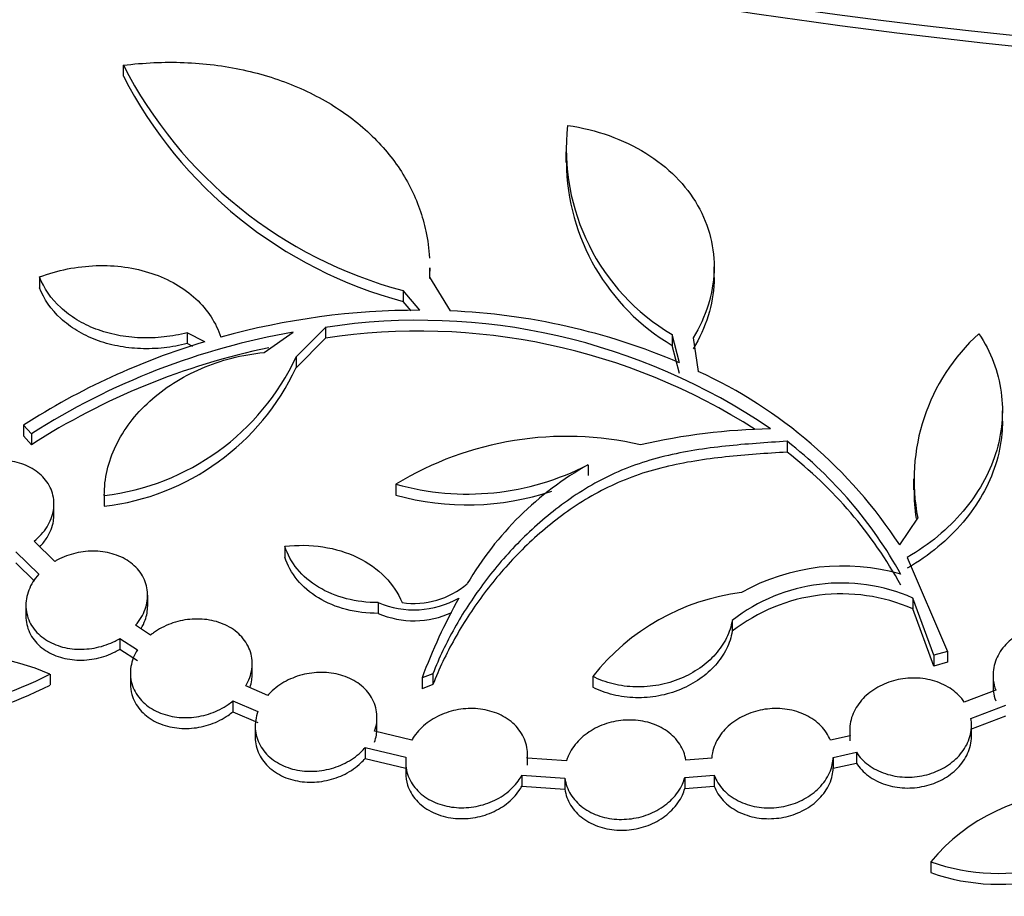
# Model space of a CAD drawing. Units: millimetres. Extents: x 0 to 835, y 0 to 1165.
# Drawn here: x 163 to 180, y 209 to 223 of the extents above; entities that cross this region are included whole.
import ezdxf
from ezdxf import colors
from ezdxf.entities.mleader import LeaderData, LeaderLine
from ezdxf.math import Vec2, Vec3

# ---------------------------------------------------------------- set-up
doc = ezdxf.new("R2010")
doc.units = ezdxf.units.MM
doc.layers.add('DV7_Défaut', color=7, linetype='Continuous')
doc.layers.add('Défaut', color=7, linetype='Continuous')

# ---------------------------------------------------------------- blocks, each defined once
blk = doc.blocks.new('_DOT')
at = {"color": 0}
blk.add_line((0, 0), (-1, 0), dxfattribs=at)
at = {"color": 0, "const_width": 0.333}
blk.add_lwpolyline([(-0.1665, 0, 1), (0.1665, 0, 1)], format="xyb", close=True, dxfattribs=at)
blk = doc.blocks.new('SE6')
at = {"layer": 'DV7_Défaut', "color": 7, "linetype": 'Continuous'}
for p, q in [((165.104, 222.41), (165.104, 222.233)), ((172.373, 220.989), (172.373, 220.812)), ((170.136, 218.906), (170.136, 219.083)), ((174.808, 218.921), (174.808, 219.098)), ((163.728, 218.932), (163.728, 218.755)), ((170.132, 218.927), (170.472, 218.373)), ((169.699, 218.707), (169.699, 218.529)), ((169.976, 218.385), (169.699, 218.707)), ((169.832, 218.376), (169.699, 218.529)), ((166.155, 218.016), (166.155, 217.839)), ((166.442, 217.867), (166.155, 218.016)), ((167.415, 217.691), (167.895, 218.023)), ((168.422, 218.103), (167.941, 217.619)), ((168.422, 218.103), (168.422, 217.925)), ((166.244, 217.792), (166.155, 217.839)), ((168.422, 217.925), (167.941, 217.441)), ((174.117, 217.986), (174.117, 217.808)), ((174.238, 217.521), (174.117, 217.986)), ((174.464, 217.93), (174.545, 217.38)), ((174.238, 217.344), (174.117, 217.808)), ((167.941, 217.619), (167.941, 217.441)), ((179.542, 216.557), (179.542, 216.735)), ((163.464, 216.497), (163.464, 216.319)), ((163.595, 216.354), (163.464, 216.497)), ((163.595, 216.176), (163.464, 216.319)), ((163.595, 216.354), (163.595, 216.176)), ((176.005, 216.232), (176.005, 216.054)), ((172.736, 215.847), (172.736, 215.669)), ((178.081, 215.614), (178.081, 215.436)), ((169.582, 215.527), (169.582, 215.349)), ((164.792, 215.355), (164.792, 215.176)), ((164.792, 215.342), (164.792, 215.164)), ((163.965, 215.026), (163.965, 215.204)), ((177.855, 214.529), (178.153, 214.97)), ((163.977, 214.258), (163.639, 214.589)), ((167.755, 214.506), (167.755, 214.328)), ((163.34, 214.413), (163.715, 214.047)), ((177.98, 214.324), (178.642, 212.78)), ((163.34, 214.234), (163.646, 213.936)), ((165.504, 213.526), (165.504, 213.704)), ((178.07, 213.656), (178.07, 213.478)), ((178.416, 212.718), (178.07, 213.656)), ((163.504, 213.537), (163.504, 213.359)), ((169.29, 213.583), (169.29, 213.405)), ((178.416, 212.539), (178.07, 213.478)), ((165.552, 213.049), (165.306, 213.209)), ((175.106, 213.289), (175.106, 213.111)), ((165.048, 212.994), (165.048, 212.815)), ((165.048, 212.994), (165.335, 212.807)), ((165.048, 212.815), (165.335, 212.628)), ((178.642, 212.78), (178.416, 212.718)), ((178.416, 212.718), (178.416, 212.539)), ((178.642, 212.78), (178.642, 212.602)), ((167.22, 212.4), (167.22, 212.578)), ((178.642, 212.602), (178.416, 212.539)), ((163.9, 212.407), (163.9, 212.228)), ((165.22, 212.425), (165.22, 212.246)), ((170.19, 212.412), (170.011, 212.345)), ((170.011, 212.345), (170.011, 212.167)), ((170.19, 212.412), (170.19, 212.234)), ((172.814, 212.369), (172.814, 212.191)), ((179.388, 212.39), (179.388, 212.211)), ((167.476, 212.057), (167.116, 212.212)), ((170.19, 212.234), (170.011, 212.167)), ((179.434, 212.145), (178.916, 211.947)), ((166.905, 211.967), (166.905, 211.788)), ((166.905, 211.967), (167.314, 211.791)), ((179.025, 211.678), (179.599, 211.897)), ((166.905, 211.788), (167.314, 211.613)), ((169.27, 211.514), (169.27, 211.693)), ((179.025, 211.5), (179.599, 211.719)), ((167.27, 211.551), (167.27, 211.372)), ((179.035, 211.389), (179.035, 211.567)), ((169.841, 211.322), (169.232, 211.469)), ((177.042, 211.393), (176.717, 211.321)), ((177.035, 211.488), (177.035, 211.309)), ((169.077, 211.201), (169.077, 211.022)), ((169.077, 211.201), (169.746, 211.04)), ((171.742, 210.909), (171.742, 211.088)), ((176.765, 211.039), (177.144, 211.123)), ((176.765, 211.039), (176.765, 210.86)), ((177.144, 211.123), (177.144, 210.944)), ((169.077, 211.022), (169.746, 210.861)), ((169.742, 210.963), (169.742, 210.785)), ((172.382, 210.982), (171.739, 211.028)), ((174.768, 211.028), (174.343, 210.995)), ((176.765, 210.86), (177.144, 210.944)), ((171.651, 210.745), (171.651, 210.566)), ((171.651, 210.745), (172.358, 210.694)), ((174.326, 210.707), (174.809, 210.744)), ((174.809, 210.744), (174.809, 210.566)), ((171.651, 210.566), (172.358, 210.515)), ((172.358, 210.694), (172.358, 210.515)), ((174.326, 210.707), (174.326, 210.528)), ((174.326, 210.528), (174.809, 210.566)), ((178.365, 209.324), (178.365, 209.145))]:
    blk.add_line(p, q, dxfattribs=at)
for centre, radius, start, end in [((171.577, 225.739), 7.278, 207.2215, 255.0544), ((171.577, 225.561), 7.278, 207.2168, 255.0526), ((175.923, 221.034), 3.543, 173.6989, 239.3495), ((175.924, 220.857), 3.544, 180.7294, 239.3433), ((169.949, 206.263), 12.122, 89.8728, 105.5199), ((170.042, 207.73), 10.652, 66.8065, 87.6901), ((169.964, 207.995), 10.225, 55.6516, 98.6772), ((169.86, 206.587), 11.603, 99.7496, 122.6801), ((169.965, 207.819), 10.223, 57.3433, 98.6802), ((181.328, 215.599), 3.237, 132.1194, 191.1996), ((169.813, 206.616), 11.745, 106.6824, 122.7247), ((169.86, 206.411), 11.602, 101.7787, 122.6864), ((164.324, 219.306), 3.992, 276.7414, 335.0062), ((164.323, 219.128), 3.992, 276.747, 335.0124), ((171.253, 210.213), 7.888, 33.1783, 65.3332), ((175.95, 205.9), 10.539, 91.1744, 102.8975), ((172.38, 210.943), 5.37, 76.8935, 121.4), ((171.616, 210.587), 7.15, 28.9302, 52.1313), ((171.615, 210.409), 7.151, 28.9258, 52.1268), ((170.754, 219.675), 4.31, 254.2221, 297.3718), ((175.369, 211.192), 5.348, 119.499, 149.6704), ((170.754, 219.496), 4.31, 254.2214, 288.752), ((181.329, 215.421), 3.238, 179.7571, 188.0796), ((176.92, 210.791), 3.392, 73.6685, 119.4104), ((169.879, 214.91), 1.342, 261.6163, 310.6825), ((176.896, 210.983), 2.92, 66.3047, 127.8243), ((169.878, 214.949), 1.487, 246.7128, 299.6655), ((179.455, 208.795), 10.09, 151.1953, 159.4012), ((175.718, 210.071), 3.704, 97.184, 141.6504), ((176.896, 210.805), 2.92, 66.3021, 127.8316), ((169.878, 214.77), 1.487, 246.7107, 294.777), ((162.24, 208.496), 4.248, 67.0078, 122.7167), ((161.526, 216.894), 5.076, 251.8448, 297.8798), ((161.526, 216.714), 5.076, 251.8444, 297.8866), ((180.785, 207.308), 3.15, 90.4468, 140.1984), ((179.474, 212.456), 3.323, 250.5055, 319.287), ((179.474, 212.277), 3.323, 250.5042, 319.2951)]:
    blk.add_arc(centre, radius, start, end, dxfattribs=at)
for centre, major_axis in [((190.153, 248.962), (89.8, 0)), ((190.153, 249.521), (-87.8, 0)), ((190.153, 250.873), (82.8, 0)), ((190.153, 251.136), (-81.8, 0)), ((190.153, 256.431), (-59, 0))]:
    blk.add_ellipse(centre, major_axis=major_axis, ratio=0.57735, dxfattribs=at)
for centre, major_axis, start_param, end_param in [((190.153, 256.255), (-59, 0), 0, 3.141593), ((190.153, 250.693), (82.8, 0), 3.141593, 6.283185), ((190.153, 248.781), (89.8, 0), 3.141593, 6.283185), ((190.153, 222.356), (-84.851, 0), 0, 3.252866)]:
    blk.add_ellipse(centre, major_axis=major_axis, ratio=0.57735, start_param=start_param, end_param=end_param, dxfattribs=at)
for points, knots in [([(100.906, 254.507), (100.597, 253.11), (100.037, 249.442), (100.187, 243.469), (101.847, 236.704), (104.969, 230.129), (109.507, 223.847), (115.389, 217.966), (122.515, 212.586), (130.76, 207.795), (139.983, 203.671), (150.028, 200.278), (160.73, 197.668), (171.912, 195.881), (183.393, 194.944), (194.983, 194.871), (206.495, 195.665), (217.739, 197.312), (228.533, 199.787), (238.699, 203.052), (248.071, 207.059), (256.494, 211.745), (263.823, 217.04), (269.932, 222.859), (274.709, 229.107), (278.074, 235.669), (279.961, 242.437), (280.307, 248.274), (279.902, 251.816), (279.68, 253.081)], [0, 0, 0, 0, 0.023369, 0.060986, 0.098655, 0.136534, 0.17466, 0.212967, 0.251364, 0.289784, 0.328192, 0.366577, 0.404939, 0.443283, 0.481614, 0.519941, 0.55827, 0.596609, 0.634965, 0.673343, 0.71175, 0.750183, 0.788627, 0.82704, 0.865349, 0.903452, 0.941297, 0.978947, 1, 1, 1, 1]), ([(165.104, 222.41), (165.44, 222.453), (165.772, 222.468), (166.431, 222.443), (166.761, 222.402), (167.385, 222.266), (167.683, 222.172), (168.247, 221.93), (168.508, 221.785), (168.977, 221.454), (169.189, 221.265), (169.549, 220.858), (169.698, 220.64), (169.876, 220.292), (169.927, 220.172), (170.013, 219.93), (170.047, 219.808), (170.104, 219.539), (170.124, 219.392), (170.132, 219.243)], [0, 0, 0, 0, 0.131779, 0.131779, 0.263557, 0.263557, 0.395336, 0.395336, 0.527115, 0.527115, 0.658894, 0.658894, 0.790672, 0.790672, 0.856562, 0.856562, 0.922451, 0.922451, 1, 1, 1, 1]), ([(172.402, 221.422), (172.64, 221.387), (172.867, 221.331), (173.297, 221.178), (173.502, 221.08), (173.868, 220.852), (174.033, 220.722), (174.321, 220.431), (174.44, 220.275), (174.632, 219.941), (174.703, 219.762), (174.794, 219.401), (174.813, 219.215), (174.8, 218.84), (174.768, 218.654), (174.653, 218.287), (174.57, 218.105), (174.464, 217.93)], [0, 0, 0, 0, 0.125, 0.125, 0.25, 0.25, 0.375, 0.375, 0.5, 0.5, 0.625, 0.625, 0.75, 0.75, 0.875, 0.875, 1, 1, 1, 1]), ([(163.728, 218.932), (163.877, 218.988), (164.029, 219.032), (164.34, 219.094), (164.501, 219.113), (164.818, 219.123), (164.974, 219.115), (165.282, 219.073), (165.431, 219.038), (165.711, 218.944), (165.845, 218.884), (166.088, 218.743), (166.198, 218.663), (166.392, 218.482), (166.476, 218.382), (166.613, 218.172), (166.667, 218.06), (166.706, 217.944)], [0, 0, 0, 0, 0.125, 0.125, 0.25, 0.25, 0.375, 0.375, 0.5, 0.5, 0.625, 0.625, 0.75, 0.75, 0.875, 0.875, 1, 1, 1, 1]), ([(166.155, 218.016), (166.029, 217.983), (165.901, 217.96), (165.644, 217.932), (165.513, 217.927), (165.256, 217.937), (165.131, 217.952), (164.886, 218), (164.766, 218.034), (164.543, 218.119), (164.439, 218.169), (164.244, 218.288), (164.155, 218.355), (163.919, 218.573), (163.8, 218.746), (163.728, 218.932)], [0, 0, 0, 0, 0.125, 0.125, 0.25, 0.25, 0.375, 0.375, 0.5, 0.5, 0.625, 0.625, 0.75, 0.75, 1, 1, 1, 1]), ([(174.808, 218.921), (174.808, 218.897), (174.807, 218.874), (174.8, 218.662), (174.768, 218.477), (174.653, 218.11), (174.57, 217.927), (174.464, 217.753)], [0, 0, 0, 0, 0.05877, 0.05877, 0.529385, 0.529385, 1, 1, 1, 1]), ([(166.155, 217.839), (166.029, 217.806), (165.901, 217.782), (165.644, 217.754), (165.513, 217.749), (165.256, 217.759), (165.131, 217.774), (164.886, 217.822), (164.766, 217.856), (164.543, 217.941), (164.439, 217.992), (164.244, 218.11), (164.155, 218.177), (163.919, 218.396), (163.8, 218.568), (163.728, 218.755)], [0, 0, 0, 0, 0.125, 0.125, 0.25, 0.25, 0.375, 0.375, 0.5, 0.5, 0.625, 0.625, 0.75, 0.75, 1, 1, 1, 1]), ([(179.157, 218), (179.354, 217.7), (179.475, 217.377), (179.544, 216.87), (179.548, 216.701), (179.517, 216.363), (179.483, 216.192), (179.376, 215.858), (179.305, 215.695), (179.127, 215.381), (179.02, 215.227), (178.773, 214.936), (178.635, 214.8), (178.33, 214.547), (178.161, 214.429), (177.98, 214.324)], [0, 0, 0, 0, 0.25, 0.25, 0.375, 0.375, 0.5, 0.5, 0.625, 0.625, 0.75, 0.75, 0.875, 0.875, 1, 1, 1, 1]), ([(164.792, 215.342), (164.791, 215.48), (164.807, 215.618), (164.87, 215.89), (164.918, 216.027), (165.046, 216.292), (165.124, 216.419), (165.309, 216.663), (165.418, 216.781), (165.657, 216.998), (165.788, 217.098), (166.071, 217.279), (166.226, 217.36), (166.545, 217.498), (166.711, 217.555), (167.057, 217.643), (167.235, 217.674), (167.415, 217.691)], [0, 0, 0, 0, 0.125, 0.125, 0.25, 0.25, 0.375, 0.375, 0.5, 0.5, 0.625, 0.625, 0.75, 0.75, 0.875, 0.875, 1, 1, 1, 1]), ([(179.542, 216.56), (179.542, 216.491), (179.539, 216.423), (179.517, 216.185), (179.483, 216.015), (179.376, 215.68), (179.305, 215.518), (179.127, 215.203), (179.02, 215.049), (178.773, 214.758), (178.635, 214.622), (178.33, 214.369), (178.161, 214.251), (177.98, 214.146)], [0, 0, 0, 0, 0.07516, 0.07516, 0.260128, 0.260128, 0.445096, 0.445096, 0.630064, 0.630064, 0.815032, 0.815032, 1, 1, 1, 1]), ([(176.005, 216.232), (175.668, 216.21), (175.33, 216.188), (174.659, 216.116), (174.325, 216.066), (173.667, 215.906), (173.356, 215.797), (172.92, 215.583), (172.778, 215.504), (172.508, 215.335), (172.379, 215.245), (172.009, 214.965), (171.784, 214.763), (171.367, 214.333), (171.176, 214.107), (170.834, 213.644), (170.68, 213.407), (170.408, 212.919), (170.289, 212.67), (170.19, 212.412)], [0, 0, 0, 0, 0.125, 0.125, 0.25, 0.25, 0.375, 0.375, 0.4375, 0.4375, 0.5, 0.5, 0.625, 0.625, 0.75, 0.75, 0.875, 0.875, 1, 1, 1, 1]), ([(176.005, 216.054), (175.668, 216.033), (175.33, 216.01), (174.659, 215.938), (174.325, 215.888), (173.667, 215.728), (173.356, 215.619), (172.92, 215.405), (172.778, 215.326), (172.508, 215.157), (172.379, 215.067), (172.009, 214.787), (171.784, 214.585), (171.367, 214.155), (171.176, 213.928), (170.834, 213.466), (170.68, 213.229), (170.408, 212.741), (170.289, 212.491), (170.19, 212.234)], [0, 0, 0, 0, 0.125, 0.125, 0.25, 0.25, 0.375, 0.375, 0.4375, 0.4375, 0.5, 0.5, 0.625, 0.625, 0.75, 0.75, 0.875, 0.875, 1, 1, 1, 1]), ([(163.639, 214.589), (163.725, 214.659), (163.798, 214.741), (163.851, 214.827), (163.905, 214.914), (163.941, 215.007), (163.956, 215.1), (163.971, 215.194), (163.966, 215.289), (163.94, 215.378), (163.915, 215.466), (163.869, 215.55), (163.805, 215.623), (163.744, 215.693), (163.665, 215.755), (163.575, 215.802), (163.488, 215.848), (163.388, 215.881), (163.283, 215.9), (163.181, 215.918), (163.072, 215.922), (162.965, 215.913), (162.857, 215.903), (162.749, 215.879), (162.648, 215.844), (162.606, 215.829), (162.564, 215.811), (162.525, 215.792)], [0, 0, 0, 0, 0.124638, 0.124638, 0.124638, 0.249282, 0.249282, 0.249282, 0.374698, 0.374698, 0.374698, 0.497842, 0.497842, 0.497842, 0.616402, 0.616402, 0.616402, 0.730348, 0.730348, 0.730348, 0.841752, 0.841752, 0.841752, 0.953571, 0.953571, 0.953571, 1, 1, 1, 1]), ([(163.735, 214.5), (163.78, 214.547), (163.819, 214.597), (163.851, 214.649), (163.905, 214.735), (163.941, 214.829), (163.956, 214.922), (163.962, 214.957), (163.965, 214.992), (163.965, 215.027)], [0, 0, 0, 0, 0.303952, 0.303952, 0.303952, 0.810119, 0.810119, 0.810119, 1, 1, 1, 1]), ([(167.755, 214.506), (167.967, 214.531), (168.176, 214.528), (168.586, 214.465), (168.777, 214.407), (169.125, 214.238), (169.276, 214.131), (169.525, 213.878), (169.619, 213.737), (169.683, 213.583)], [0, 0, 0, 0, 0.25, 0.25, 0.5, 0.5, 0.75, 0.75, 1, 1, 1, 1]), ([(169.29, 213.583), (169.109, 213.581), (168.935, 213.602), (168.6, 213.689), (168.447, 213.753), (168.035, 214.003), (167.842, 214.239), (167.755, 214.506)], [0, 0, 0, 0, 0.25, 0.25, 0.5, 0.5, 1, 1, 1, 1]), ([(165.306, 213.209), (165.376, 213.29), (165.429, 213.38), (165.462, 213.472), (165.496, 213.564), (165.509, 213.661), (165.502, 213.754), (165.495, 213.847), (165.466, 213.939), (165.419, 214.021), (165.372, 214.102), (165.306, 214.175), (165.226, 214.236), (165.149, 214.294), (165.056, 214.342), (164.956, 214.374), (164.86, 214.405), (164.753, 214.423), (164.646, 214.426), (164.539, 214.43), (164.43, 214.419), (164.325, 214.395), (164.219, 214.37), (164.115, 214.332), (164.022, 214.283), (164.007, 214.275), (163.992, 214.267), (163.977, 214.258)], [0, 0, 0, 0, 0.129611, 0.129611, 0.129611, 0.259312, 0.259312, 0.259312, 0.388494, 0.388494, 0.388494, 0.513864, 0.513864, 0.513864, 0.634014, 0.634014, 0.634014, 0.750081, 0.750081, 0.750081, 0.86489, 0.86489, 0.86489, 0.981546, 0.981546, 0.981546, 1, 1, 1, 1]), ([(169.29, 213.405), (169.109, 213.403), (168.935, 213.424), (168.6, 213.511), (168.447, 213.574), (168.035, 213.825), (167.842, 214.061), (167.755, 214.328)], [0, 0, 0, 0, 0.25, 0.25, 0.5, 0.5, 1, 1, 1, 1]), ([(163.715, 214.047), (163.643, 213.967), (163.587, 213.878), (163.552, 213.786), (163.516, 213.694), (163.5, 213.598), (163.505, 213.504), (163.51, 213.411), (163.535, 213.319), (163.581, 213.235), (163.625, 213.154), (163.689, 213.079), (163.768, 213.017), (163.843, 212.957), (163.934, 212.908), (164.034, 212.874), (164.13, 212.841), (164.236, 212.821), (164.343, 212.816), (164.449, 212.811), (164.559, 212.821), (164.664, 212.843), (164.77, 212.866), (164.875, 212.903), (164.969, 212.95), (164.996, 212.964), (165.023, 212.978), (165.048, 212.994)], [0, 0, 0, 0, 0.12765, 0.12765, 0.12765, 0.255379, 0.255379, 0.255379, 0.382722, 0.382722, 0.382722, 0.506443, 0.506443, 0.506443, 0.625068, 0.625068, 0.625068, 0.739601, 0.739601, 0.739601, 0.852727, 0.852727, 0.852727, 0.967478, 0.967478, 0.967478, 1, 1, 1, 1]), ([(165.396, 213.155), (165.423, 213.2), (165.445, 213.247), (165.462, 213.294), (165.49, 213.37), (165.504, 213.449), (165.504, 213.527)], [0, 0, 0, 0, 0.382266, 0.382266, 0.382266, 1, 1, 1, 1]), ([(163.504, 213.358), (163.504, 213.347), (163.504, 213.336), (163.505, 213.326), (163.51, 213.233), (163.535, 213.14), (163.581, 213.057), (163.625, 212.976), (163.689, 212.9), (163.768, 212.838), (163.843, 212.779), (163.934, 212.73), (164.034, 212.696), (164.13, 212.663), (164.236, 212.643), (164.343, 212.638), (164.449, 212.633), (164.559, 212.642), (164.664, 212.664), (164.77, 212.687), (164.875, 212.724), (164.969, 212.772), (164.996, 212.785), (165.023, 212.8), (165.048, 212.815)], [0, 0, 0, 0, 0.019247, 0.019247, 0.019247, 0.186988, 0.186988, 0.186988, 0.349952, 0.349952, 0.349952, 0.506196, 0.506196, 0.506196, 0.657043, 0.657043, 0.657043, 0.806037, 0.806037, 0.806037, 0.957173, 0.957173, 0.957173, 1, 1, 1, 1]), ([(167.116, 212.212), (167.167, 212.3), (167.201, 212.395), (167.214, 212.489), (167.227, 212.583), (167.22, 212.68), (167.192, 212.77), (167.164, 212.858), (167.115, 212.943), (167.05, 213.017), (166.986, 213.088), (166.905, 213.15), (166.812, 213.198), (166.724, 213.243), (166.622, 213.277), (166.517, 213.295), (166.414, 213.313), (166.304, 213.316), (166.197, 213.306), (166.09, 213.296), (165.982, 213.271), (165.882, 213.234), (165.78, 213.196), (165.683, 213.145), (165.599, 213.085), (165.583, 213.073), (165.567, 213.061), (165.552, 213.049)], [0, 0, 0, 0, 0.129514, 0.129514, 0.129514, 0.259354, 0.259354, 0.259354, 0.387448, 0.387448, 0.387448, 0.510739, 0.510739, 0.510739, 0.628905, 0.628905, 0.628905, 0.744004, 0.744004, 0.744004, 0.859201, 0.859201, 0.859201, 0.977413, 0.977413, 0.977413, 1, 1, 1, 1]), ([(175.106, 213.289), (175.088, 213.19), (175.056, 213.094), (174.964, 212.907), (174.902, 212.817), (174.756, 212.651), (174.67, 212.574), (174.476, 212.439), (174.371, 212.381), (174.142, 212.286), (174.021, 212.25), (173.773, 212.204), (173.644, 212.193), (173.392, 212.199), (173.267, 212.215), (173.029, 212.274), (172.918, 212.316), (172.814, 212.369)], [0, 0, 0, 0, 0.125, 0.125, 0.25, 0.25, 0.375, 0.375, 0.5, 0.5, 0.625, 0.625, 0.75, 0.75, 0.875, 0.875, 1, 1, 1, 1]), ([(181.218, 212.9), (181.157, 212.972), (181.079, 213.036), (180.991, 213.088), (180.903, 213.139), (180.801, 213.179), (180.695, 213.203), (180.591, 213.227), (180.48, 213.237), (180.371, 213.232), (180.263, 213.227), (180.155, 213.208), (180.054, 213.176), (179.953, 213.143), (179.856, 213.097), (179.772, 213.041), (179.686, 212.984), (179.61, 212.914), (179.551, 212.838), (179.489, 212.76), (179.443, 212.673), (179.416, 212.583), (179.389, 212.492), (179.381, 212.395), (179.393, 212.302), (179.4, 212.249), (179.414, 212.196), (179.434, 212.145)], [0, 0, 0, 0, 0.115594, 0.115594, 0.115594, 0.231466, 0.231466, 0.231466, 0.344483, 0.344483, 0.344483, 0.455761, 0.455761, 0.455761, 0.568253, 0.568253, 0.568253, 0.684325, 0.684325, 0.684325, 0.804969, 0.804969, 0.804969, 0.929332, 0.929332, 0.929332, 1, 1, 1, 1]), ([(175.106, 213.111), (175.088, 213.012), (175.056, 212.915), (174.964, 212.729), (174.902, 212.638), (174.756, 212.473), (174.67, 212.396), (174.476, 212.26), (174.371, 212.203), (174.142, 212.108), (174.021, 212.072), (173.773, 212.025), (173.644, 212.015), (173.392, 212.021), (173.267, 212.037), (173.029, 212.096), (172.918, 212.137), (172.814, 212.191)], [0, 0, 0, 0, 0.125, 0.125, 0.25, 0.25, 0.375, 0.375, 0.5, 0.5, 0.625, 0.625, 0.75, 0.75, 0.875, 0.875, 1, 1, 1, 1]), ([(165.335, 212.807), (165.281, 212.72), (165.245, 212.625), (165.229, 212.531), (165.214, 212.437), (165.219, 212.34), (165.244, 212.25), (165.27, 212.16), (165.316, 212.074), (165.38, 212), (165.441, 211.927), (165.521, 211.864), (165.612, 211.814), (165.7, 211.767), (165.8, 211.732), (165.905, 211.712), (166.008, 211.693), (166.117, 211.687), (166.224, 211.696), (166.332, 211.705), (166.44, 211.728), (166.54, 211.763), (166.643, 211.799), (166.741, 211.849), (166.826, 211.908), (166.854, 211.926), (166.88, 211.946), (166.905, 211.967)], [0, 0, 0, 0, 0.127598, 0.127598, 0.127598, 0.255525, 0.255525, 0.255525, 0.381853, 0.381853, 0.381853, 0.503553, 0.503553, 0.503553, 0.620202, 0.620202, 0.620202, 0.733711, 0.733711, 0.733711, 0.847127, 0.847127, 0.847127, 0.963327, 0.963327, 0.963327, 1, 1, 1, 1]), ([(167.185, 212.186), (167.199, 212.227), (167.208, 212.269), (167.214, 212.31), (167.218, 212.34), (167.22, 212.37), (167.22, 212.4)], [0, 0, 0, 0, 0.581755, 0.581755, 0.581755, 1, 1, 1, 1]), ([(169.232, 211.469), (169.264, 211.561), (169.276, 211.658), (169.268, 211.751), (169.259, 211.844), (169.23, 211.937), (169.181, 212.02), (169.134, 212.102), (169.067, 212.177), (168.985, 212.239), (168.907, 212.298), (168.813, 212.347), (168.712, 212.38), (168.614, 212.412), (168.507, 212.431), (168.399, 212.434), (168.293, 212.438), (168.183, 212.427), (168.079, 212.403), (167.973, 212.379), (167.87, 212.341), (167.778, 212.292), (167.682, 212.241), (167.595, 212.178), (167.523, 212.107), (167.506, 212.091), (167.491, 212.074), (167.476, 212.057)], [0, 0, 0, 0, 0.128869, 0.128869, 0.128869, 0.258059, 0.258059, 0.258059, 0.384411, 0.384411, 0.384411, 0.505429, 0.505429, 0.505429, 0.621921, 0.621921, 0.621921, 0.736638, 0.736638, 0.736638, 0.852819, 0.852819, 0.852819, 0.972991, 0.972991, 0.972991, 1, 1, 1, 1]), ([(178.916, 211.947), (178.864, 212.024), (178.795, 212.094), (178.713, 212.152), (178.631, 212.211), (178.534, 212.258), (178.431, 212.29), (178.331, 212.322), (178.221, 212.339), (178.111, 212.342), (178.004, 212.344), (177.894, 212.332), (177.791, 212.307), (177.687, 212.282), (177.586, 212.242), (177.496, 212.192), (177.404, 212.14), (177.321, 212.076), (177.254, 212.005), (177.184, 211.931), (177.128, 211.847), (177.091, 211.76), (177.053, 211.67), (177.034, 211.575), (177.035, 211.481), (177.035, 211.452), (177.037, 211.422), (177.042, 211.393)], [0, 0, 0, 0, 0.120412, 0.120412, 0.120412, 0.241134, 0.241134, 0.241134, 0.358554, 0.358554, 0.358554, 0.473538, 0.473538, 0.473538, 0.589212, 0.589212, 0.589212, 0.708286, 0.708286, 0.708286, 0.83215, 0.83215, 0.83215, 0.960309, 0.960309, 0.960309, 1, 1, 1, 1]), ([(165.22, 212.246), (165.22, 212.186), (165.228, 212.128), (165.244, 212.071), (165.27, 211.982), (165.316, 211.896), (165.38, 211.821), (165.441, 211.749), (165.521, 211.685), (165.612, 211.636), (165.7, 211.589), (165.8, 211.553), (165.905, 211.533), (166.008, 211.514), (166.117, 211.509), (166.225, 211.517), (166.332, 211.526), (166.44, 211.549), (166.54, 211.584), (166.643, 211.62), (166.741, 211.67), (166.826, 211.729), (166.854, 211.748), (166.88, 211.768), (166.905, 211.788)], [0, 0, 0, 0, 0.096902, 0.096902, 0.096902, 0.250159, 0.250159, 0.250159, 0.397795, 0.397795, 0.397795, 0.539295, 0.539295, 0.539295, 0.676983, 0.676983, 0.676983, 0.814558, 0.814558, 0.814558, 0.955516, 0.955516, 0.955516, 1, 1, 1, 1]), ([(179.388, 212.21), (179.388, 212.181), (179.389, 212.153), (179.393, 212.124), (179.4, 212.071), (179.414, 212.018), (179.434, 211.967)], [0, 0, 0, 0, 0.350665, 0.350665, 0.350665, 1, 1, 1, 1]), ([(167.314, 211.791), (167.28, 211.7), (167.266, 211.603), (167.271, 211.51), (167.277, 211.416), (167.304, 211.323), (167.351, 211.238), (167.396, 211.156), (167.461, 211.079), (167.541, 211.016), (167.618, 210.955), (167.71, 210.905), (167.811, 210.87), (167.908, 210.836), (168.014, 210.816), (168.122, 210.811), (168.228, 210.805), (168.338, 210.814), (168.443, 210.837), (168.549, 210.859), (168.653, 210.896), (168.746, 210.944), (168.843, 210.993), (168.931, 211.055), (169.004, 211.124), (169.03, 211.149), (169.055, 211.175), (169.077, 211.201)], [0, 0, 0, 0, 0.127037, 0.127037, 0.127037, 0.254389, 0.254389, 0.254389, 0.37905, 0.37905, 0.37905, 0.49852, 0.49852, 0.49852, 0.613475, 0.613475, 0.613475, 0.726524, 0.726524, 0.726524, 0.840818, 0.840818, 0.840818, 0.958884, 0.958884, 0.958884, 1, 1, 1, 1]), ([(171.739, 211.028), (171.747, 211.122), (171.736, 211.216), (171.705, 211.304), (171.674, 211.393), (171.623, 211.477), (171.554, 211.55), (171.488, 211.621), (171.404, 211.684), (171.309, 211.731), (171.218, 211.776), (171.115, 211.809), (171.008, 211.826), (170.904, 211.843), (170.794, 211.845), (170.687, 211.834), (170.58, 211.822), (170.473, 211.796), (170.374, 211.759), (170.273, 211.72), (170.179, 211.667), (170.097, 211.606), (170.012, 211.542), (169.939, 211.467), (169.882, 211.387), (169.867, 211.366), (169.854, 211.344), (169.841, 211.322)], [0, 0, 0, 0, 0.127284, 0.127284, 0.127284, 0.25491, 0.25491, 0.25491, 0.378897, 0.378897, 0.378897, 0.497595, 0.497595, 0.497595, 0.612867, 0.612867, 0.612867, 0.72788, 0.72788, 0.72788, 0.84568, 0.84568, 0.84568, 0.968186, 0.968186, 0.968186, 1, 1, 1, 1]), ([(176.717, 211.321), (176.682, 211.406), (176.629, 211.486), (176.561, 211.556), (176.493, 211.626), (176.407, 211.687), (176.311, 211.733), (176.219, 211.778), (176.114, 211.81), (176.006, 211.827), (175.901, 211.843), (175.79, 211.845), (175.682, 211.833), (175.576, 211.821), (175.469, 211.794), (175.372, 211.755), (175.272, 211.716), (175.179, 211.663), (175.1, 211.601), (175.017, 211.537), (174.946, 211.462), (174.893, 211.381), (174.837, 211.297), (174.799, 211.206), (174.78, 211.114), (174.774, 211.085), (174.77, 211.057), (174.768, 211.028)], [0, 0, 0, 0, 0.122678, 0.122678, 0.122678, 0.245697, 0.245697, 0.245697, 0.364935, 0.364935, 0.364935, 0.48052, 0.48052, 0.48052, 0.595465, 0.595465, 0.595465, 0.712841, 0.712841, 0.712841, 0.834711, 0.834711, 0.834711, 0.96142, 0.96142, 0.96142, 1, 1, 1, 1]), ([(174.343, 210.995), (174.329, 211.085), (174.295, 211.174), (174.243, 211.254), (174.192, 211.334), (174.121, 211.407), (174.036, 211.467), (173.954, 211.525), (173.858, 211.572), (173.754, 211.604), (173.654, 211.634), (173.545, 211.651), (173.436, 211.652), (173.33, 211.654), (173.22, 211.641), (173.117, 211.615), (173.012, 211.588), (172.911, 211.548), (172.821, 211.497), (172.728, 211.445), (172.644, 211.379), (172.576, 211.307), (172.505, 211.232), (172.448, 211.147), (172.411, 211.059), (172.4, 211.034), (172.39, 211.008), (172.382, 210.982)], [0, 0, 0, 0, 0.125034, 0.125034, 0.125034, 0.25042, 0.25042, 0.25042, 0.371867, 0.371867, 0.371867, 0.488664, 0.488664, 0.488664, 0.603431, 0.603431, 0.603431, 0.719416, 0.719416, 0.719416, 0.839239, 0.839239, 0.839239, 0.964056, 0.964056, 0.964056, 1, 1, 1, 1]), ([(177.144, 211.123), (177.194, 211.045), (177.262, 210.973), (177.342, 210.914), (177.422, 210.854), (177.518, 210.805), (177.62, 210.771), (177.72, 210.738), (177.829, 210.719), (177.939, 210.714), (178.046, 210.71), (178.156, 210.72), (178.261, 210.744), (178.365, 210.768), (178.467, 210.806), (178.557, 210.855), (178.65, 210.905), (178.734, 210.968), (178.803, 211.038), (178.875, 211.11), (178.932, 211.193), (178.971, 211.279), (179.012, 211.368), (179.033, 211.464), (179.035, 211.557), (179.035, 211.598), (179.032, 211.638), (179.025, 211.678)], [0, 0, 0, 0, 0.118873, 0.118873, 0.118873, 0.238054, 0.238054, 0.238054, 0.35395, 0.35395, 0.35395, 0.467314, 0.467314, 0.467314, 0.58117, 0.58117, 0.58117, 0.6982, 0.6982, 0.6982, 0.819871, 0.819871, 0.819871, 0.945852, 0.945852, 0.945852, 1, 1, 1, 1]), ([(167.27, 211.371), (167.27, 211.358), (167.271, 211.344), (167.271, 211.331), (167.277, 211.237), (167.304, 211.144), (167.351, 211.06), (167.396, 210.977), (167.461, 210.9), (167.541, 210.837), (167.618, 210.776), (167.71, 210.726), (167.811, 210.691), (167.908, 210.658), (168.015, 210.637), (168.122, 210.632), (168.228, 210.626), (168.338, 210.636), (168.443, 210.658), (168.549, 210.681), (168.653, 210.717), (168.746, 210.765), (168.843, 210.814), (168.931, 210.876), (169.004, 210.946), (169.03, 210.97), (169.055, 210.996), (169.077, 211.022)], [0, 0, 0, 0, 0.020534, 0.020534, 0.020534, 0.163434, 0.163434, 0.163434, 0.303312, 0.303312, 0.303312, 0.437357, 0.437357, 0.437357, 0.56633, 0.56633, 0.56633, 0.693164, 0.693164, 0.693164, 0.821396, 0.821396, 0.821396, 0.953865, 0.953865, 0.953865, 1, 1, 1, 1]), ([(177.144, 210.944), (177.194, 210.866), (177.262, 210.795), (177.342, 210.735), (177.422, 210.676), (177.518, 210.626), (177.62, 210.592), (177.72, 210.559), (177.829, 210.54), (177.939, 210.536), (178.046, 210.532), (178.156, 210.542), (178.261, 210.566), (178.365, 210.589), (178.467, 210.627), (178.557, 210.676), (178.65, 210.726), (178.734, 210.789), (178.803, 210.859), (178.875, 210.932), (178.932, 211.015), (178.971, 211.101), (179.012, 211.19), (179.033, 211.285), (179.035, 211.379), (179.035, 211.382), (179.035, 211.385), (179.035, 211.389)], [0, 0, 0, 0, 0.125093, 0.125093, 0.125093, 0.250511, 0.250511, 0.250511, 0.372467, 0.372467, 0.372467, 0.491756, 0.491756, 0.491756, 0.611562, 0.611562, 0.611562, 0.734713, 0.734713, 0.734713, 0.862753, 0.862753, 0.862753, 0.995334, 0.995334, 0.995334, 1, 1, 1, 1]), ([(169.746, 211.04), (169.735, 210.946), (169.744, 210.852), (169.773, 210.763), (169.802, 210.673), (169.851, 210.588), (169.917, 210.514), (169.982, 210.441), (170.064, 210.378), (170.158, 210.329), (170.248, 210.282), (170.35, 210.248), (170.457, 210.229), (170.56, 210.21), (170.67, 210.206), (170.778, 210.216), (170.885, 210.226), (170.992, 210.25), (171.092, 210.286), (171.193, 210.324), (171.289, 210.374), (171.372, 210.434), (171.458, 210.497), (171.533, 210.57), (171.591, 210.65), (171.613, 210.681), (171.634, 210.712), (171.651, 210.745)], [0, 0, 0, 0, 0.125546, 0.125546, 0.125546, 0.251426, 0.251426, 0.251426, 0.373796, 0.373796, 0.373796, 0.490965, 0.490965, 0.490965, 0.604651, 0.604651, 0.604651, 0.717899, 0.717899, 0.717899, 0.833702, 0.833702, 0.833702, 0.954026, 0.954026, 0.954026, 1, 1, 1, 1]), ([(174.809, 210.744), (174.841, 210.659), (174.892, 210.578), (174.958, 210.507), (175.025, 210.436), (175.109, 210.373), (175.204, 210.325), (175.295, 210.279), (175.4, 210.245), (175.507, 210.226), (175.612, 210.208), (175.723, 210.205), (175.83, 210.215), (175.937, 210.226), (176.044, 210.251), (176.143, 210.288), (176.243, 210.326), (176.337, 210.378), (176.418, 210.438), (176.502, 210.501), (176.574, 210.575), (176.629, 210.654), (176.687, 210.737), (176.727, 210.828), (176.748, 210.92), (176.757, 210.959), (176.763, 210.999), (176.765, 211.039)], [0, 0, 0, 0, 0.121095, 0.121095, 0.121095, 0.242527, 0.242527, 0.242527, 0.360234, 0.360234, 0.360234, 0.47425, 0.47425, 0.47425, 0.58746, 0.58746, 0.58746, 0.702875, 0.702875, 0.702875, 0.822588, 0.822588, 0.822588, 0.947078, 0.947078, 0.947078, 1, 1, 1, 1]), ([(169.742, 210.785), (169.742, 210.716), (169.752, 210.649), (169.773, 210.584), (169.802, 210.495), (169.851, 210.409), (169.917, 210.335), (169.982, 210.262), (170.064, 210.199), (170.158, 210.15), (170.255, 210.1), (170.367, 210.063), (170.483, 210.045), (170.587, 210.029), (170.698, 210.027), (170.806, 210.04), (170.914, 210.052), (171.021, 210.079), (171.12, 210.118), (171.22, 210.158), (171.315, 210.211), (171.396, 210.273), (171.48, 210.338), (171.552, 210.413), (171.607, 210.495), (171.623, 210.518), (171.638, 210.542), (171.651, 210.566)], [0, 0, 0, 0, 0.094615, 0.094615, 0.094615, 0.224914, 0.224914, 0.224914, 0.351574, 0.351574, 0.351574, 0.48276, 0.48276, 0.48276, 0.601013, 0.601013, 0.601013, 0.71913, 0.71913, 0.71913, 0.839349, 0.839349, 0.839349, 0.964375, 0.964375, 0.964375, 1, 1, 1, 1]), ([(174.809, 210.566), (174.841, 210.481), (174.892, 210.399), (174.958, 210.328), (175.025, 210.257), (175.109, 210.194), (175.204, 210.146), (175.295, 210.1), (175.4, 210.066), (175.507, 210.047), (175.612, 210.03), (175.723, 210.026), (175.83, 210.037), (175.937, 210.047), (176.044, 210.072), (176.143, 210.11), (176.243, 210.147), (176.337, 210.199), (176.418, 210.259), (176.502, 210.322), (176.574, 210.396), (176.629, 210.476), (176.687, 210.559), (176.727, 210.649), (176.748, 210.741), (176.757, 210.78), (176.763, 210.82), (176.765, 210.86)], [0, 0, 0, 0, 0.121097, 0.121097, 0.121097, 0.24253, 0.24253, 0.24253, 0.360234, 0.360234, 0.360234, 0.474243, 0.474243, 0.474243, 0.587445, 0.587445, 0.587445, 0.702854, 0.702854, 0.702854, 0.822566, 0.822566, 0.822566, 0.947061, 0.947061, 0.947061, 1, 1, 1, 1]), ([(172.358, 210.694), (172.37, 210.603), (172.402, 210.514), (172.451, 210.433), (172.501, 210.352), (172.57, 210.277), (172.653, 210.215), (172.733, 210.156), (172.829, 210.107), (172.932, 210.074), (173.031, 210.042), (173.14, 210.024), (173.248, 210.02), (173.355, 210.017), (173.465, 210.028), (173.569, 210.053), (173.674, 210.078), (173.776, 210.116), (173.867, 210.166), (173.961, 210.217), (174.046, 210.281), (174.115, 210.352), (174.188, 210.426), (174.246, 210.509), (174.286, 210.596), (174.303, 210.633), (174.316, 210.669), (174.326, 210.707)], [0, 0, 0, 0, 0.123384, 0.123384, 0.123384, 0.247114, 0.247114, 0.247114, 0.367, 0.367, 0.367, 0.48226, 0.48226, 0.48226, 0.59537, 0.59537, 0.59537, 0.709487, 0.709487, 0.709487, 0.827219, 0.827219, 0.827219, 0.949813, 0.949813, 0.949813, 1, 1, 1, 1]), ([(172.358, 210.515), (172.37, 210.424), (172.402, 210.335), (172.451, 210.254), (172.501, 210.173), (172.57, 210.098), (172.653, 210.037), (172.733, 209.977), (172.829, 209.928), (172.932, 209.895), (173.031, 209.863), (173.14, 209.845), (173.248, 209.842), (173.355, 209.838), (173.465, 209.85), (173.569, 209.874), (173.674, 209.899), (173.776, 209.938), (173.867, 209.987), (173.961, 210.038), (174.045, 210.102), (174.115, 210.173), (174.188, 210.247), (174.246, 210.331), (174.286, 210.418), (174.303, 210.454), (174.316, 210.491), (174.326, 210.528)], [0, 0, 0, 0, 0.123388, 0.123388, 0.123388, 0.247123, 0.247123, 0.247123, 0.367009, 0.367009, 0.367009, 0.482262, 0.482262, 0.482262, 0.595364, 0.595364, 0.595364, 0.709474, 0.709474, 0.709474, 0.827203, 0.827203, 0.827203, 0.9498, 0.9498, 0.9498, 1, 1, 1, 1])]:
    blk.add_open_spline(points, degree=3, knots=knots, dxfattribs=at)
for points in [[(170.136, 219.083), (170.136, 219.031), (170.135, 218.979), (170.132, 218.927)], [(169.232, 211.29), (169.257, 211.364), (169.27, 211.44), (169.27, 211.515)]]:
    blk.add_open_spline(points, degree=3, dxfattribs=at)

msp = doc.modelspace()

# ---------------------------------------------------------------- block references
at = {"layer": 'Défaut'}
msp.add_blockref('SE6', (0, 0), dxfattribs=at)

# ---------------------------------------------------------------- leaders
at = {"layer": 'Défaut', "color": 7, "linetype": 'Continuous'}
ml = msp.add_multileader_mtext('Standard', dxfattribs=at)
ml.set_content('{\\pxsm0.9;\\fSolid Edge ISO|b1||i0||c0|p34;\\W1.;12/02/2009\\P}', color=256)
ml.set_leader_properties()
ml.set_arrow_properties(name='DOT')
ml.build(insert=Vec2(0, 0))
ml.multileader.update_dxf_attribs({"leader_type": 0, "dogleg_length": 0, "arrow_head_size": 12})
ctx = ml.context
ctx.base_point, ctx.char_height, ctx.arrow_head_size, ctx.landing_gap_size = Vec3(747.016, 1157.46), 12, 12, 4.2
notes = []
notes.append((ctx, [(0, (0, 0, 0), (0, 0), (1, 0), 1, [])]))
ctx.mtext.insert = Vec3(749.016, 1163.58)
for ctx, leaders in notes:
    for number, flags, end, landing, length, lines in leaders:
        leader = LeaderData()
        leader.index, (leader.has_last_leader_line, leader.has_dogleg_vector, leader.attachment_direction) = number, flags
        leader.last_leader_point, leader.dogleg_vector, leader.dogleg_length = Vec3(end), Vec3(landing), length
        for number, points, colour, breaks in lines:
            line = LeaderLine()
            line.index, line.vertices, line.color, line.breaks = number, Vec3.list(points), colors.encode_raw_color(colour), breaks
            leader.lines.append(line)
        ctx.leaders.append(leader)

doc.saveas('drawing.dxf')
